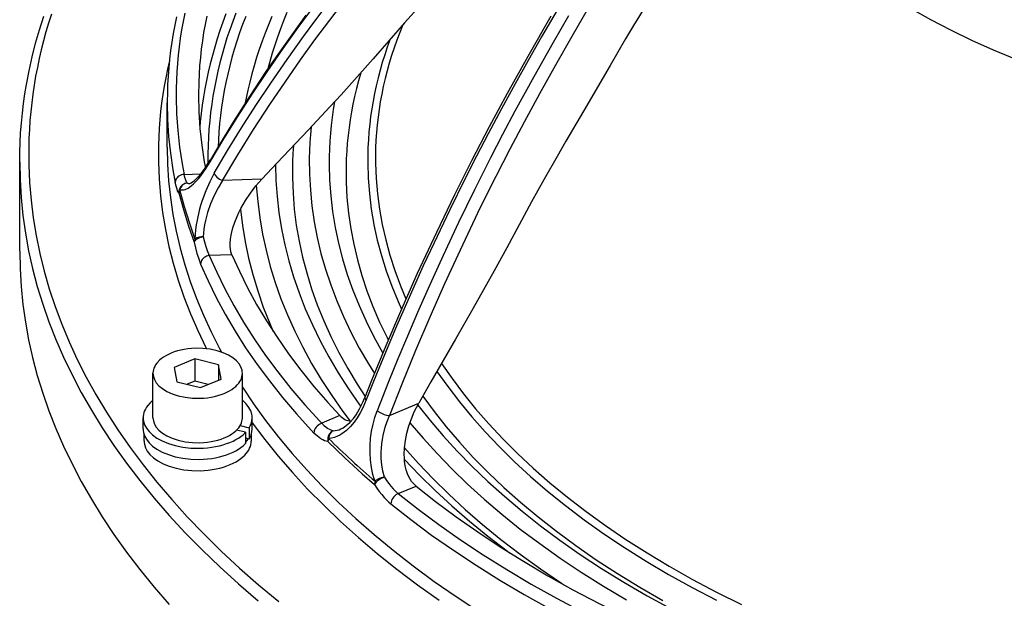
# Model space of a CAD drawing. Extents: x -1505 to 2694, y -1064 to 1905.
# Drawn here: x -1149 to -1039, y -99 to -34 of the extents above; entities that cross this region are included whole.
import ezdxf

# ---------------------------------------------------------------- set-up
doc = ezdxf.new("R2010")
doc.units = 0
doc.layers.get('0').update_dxf_attribs({"linetype": 'CONTINUOUS'})

msp = doc.modelspace()

# ---------------------------------------------------------------- linework, layer by layer
at = {"color": 7}
for p, q in [((-1132.263062, -48.728638), (-1132.263062, -43.754456)), ((-1148.763062, -60.3349), (-1148.763062, -50.386353)), ((-1130.368774, -51.762939), (-1128.486694, -51.690369)), ((-1121.699097, -52.312134), (-1126.063599, -52.457153)), ((-1125.019897, -60.746948), (-1127.553223, -60.831177)), ((-1129.171143, -72.385193), (-1131.498413, -73.340332)), ((-1126.52832, -73.034729), (-1129.171143, -72.385193)), ((-1129.171143, -72.385193), (-1129.171143, -74.872314)), ((-1131.498413, -73.340332), (-1131.182739, -74.944946)), ((-1126.212769, -74.639221), (-1126.52832, -73.034729)), ((-1126.52832, -73.034729), (-1126.52832, -74.768799)), ((-1133.855591, -78.964294), (-1133.855591, -73.990051)), ((-1129.171143, -74.872314), (-1130.035156, -75.226929)), ((-1127.675903, -75.239746), (-1129.171143, -74.872314)), ((-1128.539917, -75.59436), (-1126.212769, -74.639221)), ((-1123.855591, -78.963806), (-1123.855591, -73.989502)), ((-1131.182739, -74.944946), (-1128.539917, -75.59436)), ((-1107.407349, -78.727173), (-1104.125488, -77.334839)), ((-1134.955566, -80.207947), (-1134.955566, -78.964417)), ((-1122.755493, -80.207947), (-1122.755493, -78.964417)), ((-1112.969238, -78.707214), (-1114.97644, -79.575684)), ((-1123.490967, -80.587708), (-1124.502075, -80.339233)), ((-1124.099854, -79.827332), (-1123.088623, -80.075806)), ((-1123.088623, -80.075806), (-1123.088623, -81.319397)), ((-1134.855591, -81.534363), (-1134.855591, -80.822693)), ((-1123.490967, -80.587708), (-1123.490967, -81.831299)), ((-1123.490967, -81.22052), (-1123.088623, -81.319397)), ((-1122.855591, -81.533691), (-1122.855591, -80.822693)), ((-1106.429932, -87.441528), (-1104.436279, -86.595703))]:
    msp.add_line(p, q, dxfattribs=at)
for points in [[(-1089.479492, -17.923462), (-1090.354614, -18.747375), (-1091.211792, -19.585754), (-1092.333496, -20.720764), (-1093.071655, -21.484924), (-1094.5354, -23.022156), (-1098.292114, -26.948669), (-1100.813965, -29.542419), (-1102.065552, -30.843811), (-1103.910278, -32.81189), (-1105.71106, -34.808289), (-1107.47937, -36.827637), (-1109.237915, -38.853699), (-1111.01355, -40.871216), (-1112.820679, -42.86908), (-1114.042969, -44.189087), (-1116.516724, -46.81073), (-1119.984619, -50.471619), (-1121.699097, -52.312134)], [(-1059.674683, -25.495728), (-1058.159058, -26.839478), (-1056.540894, -28.166504), (-1054.819824, -29.473999), (-1052.995117, -30.759277), (-1051.066528, -32.019287), (-1049.03418, -33.251038), (-1046.898804, -34.451294), (-1044.661011, -35.616882), (-1042.322632, -36.744263), (-1039.885376, -37.830139), (-1037.35144, -38.871094), (-1034.723755, -39.863708), (-1032.005981, -40.804626), (-1029.201538, -41.690552), (-1026.314941, -42.518188), (-1023.351135, -43.284607), (-1022.265198, -43.545166)], [(-1127.457886, -50.352783), (-1125.946167, -47.802307), (-1124.38269, -45.279785), (-1122.767822, -42.781189), (-1121.103027, -40.301819), (-1119.284546, -37.687683), (-1117.419556, -35.095154), (-1115.608521, -32.65686)], [(-1127.007812, -51.630493), (-1125.510498, -49.088989), (-1123.960693, -46.573364), (-1122.339478, -44.050293), (-1120.669312, -41.549316), (-1118.859863, -38.934875), (-1117.004272, -36.342163), (-1115.644287, -34.494934), (-1114.260864, -32.661133)], [(-1126.063599, -52.457153), (-1124.37146, -49.593384), (-1122.610352, -46.759338), (-1120.781616, -43.949707), (-1119.08728, -41.447632), (-1117.346802, -38.962708), (-1115.737793, -36.733704), (-1114.093262, -34.519653), (-1112.414185, -32.327454)], [(-1078.757324, -32.937927), (-1079.446655, -34.033386), (-1080.121704, -35.137939), (-1081.004761, -36.621399), (-1082.738037, -39.607483), (-1085.690552, -44.692322), (-1087.67334, -48.063843), (-1088.657349, -49.751404), (-1090.107422, -52.28894), (-1091.522583, -54.841492), (-1092.912231, -57.407532), (-1094.294312, -59.977417), (-1095.690308, -62.543945), (-1098.073242, -66.798218), (-1100.019897, -70.18396), (-1102.767456, -74.948364), (-1104.125488, -77.334839)], [(-1148.763062, -50.386353), (-1148.751099, -49.295471), (-1148.71521, -48.204956), (-1148.65564, -47.114197), (-1148.572144, -46.024963), (-1148.464844, -44.934814), (-1148.333862, -43.847168), (-1148.181641, -42.776611), (-1148.006836, -41.709534), (-1147.714478, -40.173889), (-1147.374878, -38.641357), (-1146.987915, -37.113037), (-1146.553833, -35.588867), (-1146.072754, -34.070007)], [(-1145.222168, -33.854858), (-1145.535645, -34.848022), (-1145.827393, -35.839172), (-1146.098877, -36.832092), (-1146.348999, -37.822998), (-1146.578979, -38.815308), (-1146.787842, -39.80603), (-1146.976562, -40.797913), (-1147.144653, -41.788269), (-1147.292603, -42.779663), (-1147.420044, -43.769714), (-1147.527466, -44.760559), (-1147.614624, -45.750366), (-1147.681763, -46.740723), (-1147.728882, -47.730347), (-1147.755859, -48.720215), (-1147.749878, -50.699097), (-1147.663818, -52.67749), (-1147.497681, -54.655457), (-1147.251099, -56.633118), (-1146.924072, -58.610535), (-1146.515747, -60.587708), (-1146.025635, -62.564575), (-1145.453125, -64.541199), (-1144.797241, -66.517334), (-1144.057007, -68.492859), (-1143.231567, -70.467407), (-1142.319702, -72.440674), (-1141.320312, -74.41217), (-1140.232056, -76.381409), (-1139.053711, -78.347717), (-1137.784058, -80.310425), (-1136.421631, -82.268555), (-1134.96521, -84.221252), (-1133.413574, -86.167419), (-1131.765381, -88.105835), (-1130.019409, -90.035278), (-1128.174438, -91.954407), (-1126.229614, -93.861572), (-1124.183716, -95.755371), (-1122.036011, -97.633911), (-1119.785645, -99.495605)], [(-1131.225708, -34.136658), (-1131.42041, -35.083862), (-1131.595093, -36.032288), (-1131.749146, -36.979309), (-1131.882935, -37.927368), (-1131.996582, -38.874329), (-1132.089966, -39.82196), (-1132.16333, -40.768738), (-1132.216431, -41.716003), (-1132.249634, -42.662781), (-1132.262817, -43.609741), (-1132.263062, -43.757568)], [(-1130.295166, -33.738586), (-1130.483032, -34.675598), (-1130.650635, -35.613708), (-1130.797729, -36.550415), (-1130.924683, -37.487976), (-1131.031128, -38.424316), (-1131.117676, -39.361389), (-1131.18396, -40.297485), (-1131.230347, -41.234009), (-1131.25647, -42.169983), (-1131.262695, -43.106018), (-1131.215088, -44.977417), (-1131.087402, -46.848328), (-1130.879517, -48.718872), (-1130.591187, -50.589172), (-1130.368774, -51.762939)], [(-1127.846069, -34.063354), (-1128.028687, -34.991943), (-1128.19104, -35.921631), (-1128.332764, -36.849854), (-1128.454346, -37.778931), (-1128.555664, -38.706909), (-1128.636841, -39.635498), (-1128.697998, -40.563232), (-1128.739136, -41.491333), (-1128.763062, -42.925537)], [(-1125.691162, -33.813171), (-1126.038574, -34.744751), (-1126.36377, -35.67395), (-1126.668335, -36.605225), (-1126.951294, -37.534363), (-1127.213745, -38.465271), (-1127.454956, -39.394165), (-1127.675781, -40.324646), (-1127.87561, -41.253296), (-1128.055176, -42.183167), (-1128.214233, -43.111572), (-1128.352905, -44.040955), (-1128.471313, -44.969055), (-1128.56958, -45.897827), (-1128.618652, -46.45166)], [(-1124.592407, -33.739014), (-1124.942139, -34.664612), (-1125.271362, -35.59259), (-1125.578491, -36.51825), (-1125.865112, -37.445862), (-1126.130249, -38.371399), (-1126.374878, -39.298584), (-1126.598389, -40.223877), (-1126.801636, -41.150513), (-1126.984009, -42.0755), (-1127.14624, -43.001709), (-1127.287842, -43.926392), (-1127.409302, -44.85199), (-1127.510498, -45.776489), (-1127.591675, -46.701538), (-1127.652466, -47.625671), (-1127.693481, -48.550232), (-1127.714233, -49.474182), (-1127.715088, -50.398254), (-1127.712769, -50.591125)], [(-1116.745605, -33.982849), (-1119.082275, -37.208801), (-1121.141479, -40.166504), (-1123.134399, -43.150452), (-1124.866333, -45.861389), (-1126.535889, -48.598206), (-1127.435425, -50.130249)], [(-1123.488403, -34.098328), (-1123.838745, -35.022583), (-1124.16687, -35.944458), (-1124.474365, -36.86853), (-1124.760132, -37.790344), (-1125.025391, -38.713989), (-1125.269287, -39.63562), (-1125.492798, -40.558899), (-1125.695435, -41.480225), (-1125.877808, -42.402893), (-1126.039307, -43.323975), (-1126.180786, -44.246155), (-1126.30188, -45.166931), (-1126.40271, -46.088501), (-1126.483398, -47.009094), (-1126.544067, -47.930115), (-1126.578247, -48.669373)], [(-1120.563721, -34.130554), (-1120.947632, -35.046875), (-1121.308716, -35.960693), (-1121.64917, -36.876953), (-1121.967407, -37.790771), (-1122.265137, -38.706848), (-1122.541138, -39.620544), (-1122.796753, -40.536194), (-1123.031006, -41.449768), (-1123.244995, -42.364929), (-1123.532104, -43.76239)], [(-1118.876343, -33.686707), (-1119.248901, -34.596497), (-1119.598755, -35.503845), (-1119.928101, -36.413574), (-1120.235229, -37.320862), (-1120.521973, -38.230286), (-1121.014893, -39.981323)], [(-1089.359619, -34.093262), (-1091.934692, -38.592102), (-1094.230225, -42.708557), (-1096.255005, -46.455322), (-1098.219238, -50.22998), (-1100.124512, -54.037415), (-1102.154175, -58.248291), (-1104.290161, -62.849731), (-1106.175293, -67.075134), (-1107.822388, -70.924011), (-1109.400391, -74.78186), (-1110.162476, -76.714417)], [(-1088.656006, -33.39325), (-1090.388794, -36.392395), (-1091.880615, -39.017639), (-1093.349854, -41.643799), (-1094.874878, -44.423401), (-1096.368286, -47.214355), (-1097.670044, -49.713989), (-1098.945435, -52.227905), (-1100.709351, -55.810852), (-1102.424072, -59.408142), (-1103.627808, -62.000366), (-1104.807251, -64.5979), (-1106.614746, -68.708374), (-1108.3479, -72.829346), (-1109.185913, -74.897644), (-1110.004639, -76.972229)], [(-1087.394409, -34.050293), (-1089.092163, -37.008301), (-1091.254883, -40.855042), (-1093.367432, -44.70636), (-1094.74939, -47.294739), (-1096.101318, -49.894043), (-1097.91394, -53.495911), (-1099.673096, -57.121399), (-1101.409302, -60.82074), (-1103.095703, -64.53064), (-1104.265991, -67.180786), (-1105.407959, -69.837036), (-1106.472412, -72.385376), (-1107.507935, -74.941223), (-1108.77771, -78.193909)], [(-1085.181641, -33.188782), (-1087.026978, -36.36676), (-1088.839722, -39.557983), (-1090.616577, -42.745056), (-1092.352295, -45.92865), (-1093.954224, -48.950439), (-1095.514771, -51.989136), (-1096.540771, -54.04187), (-1097.549438, -56.102783), (-1099.517456, -60.241882), (-1101.234131, -63.97876), (-1102.895264, -67.718384), (-1104.496948, -71.463501), (-1106.035278, -75.218994), (-1107.407349, -78.727173)], [(-1105.914673, -35.038452), (-1106.26123, -35.898254), (-1106.58728, -36.760437), (-1106.890869, -37.620239), (-1107.174072, -38.482239), (-1107.435425, -39.341919), (-1107.676392, -40.203491), (-1107.895874, -41.063049), (-1108.095215, -41.924072), (-1108.27356, -42.783325), (-1108.431763, -43.643738), (-1108.569214, -44.502747), (-1108.686646, -45.362549), (-1108.783691, -46.221252), (-1108.860596, -47.080566), (-1108.91748, -47.938965), (-1108.954224, -48.797729), (-1108.970825, -49.655884), (-1108.967529, -50.514099), (-1108.900879, -52.229919), (-1108.75415, -53.945251), (-1108.5271, -55.660217), (-1108.219238, -57.374817), (-1107.829956, -59.089172), (-1107.358765, -60.803101), (-1106.804321, -62.516479), (-1106.165894, -64.229248), (-1105.559692, -65.676453)], [(-1107.336914, -36.663757), (-1107.648315, -37.526733), (-1107.939087, -38.391907), (-1108.20813, -39.254761), (-1108.456665, -40.119568), (-1108.683716, -40.9823), (-1108.890625, -41.846558), (-1109.076416, -42.708984), (-1109.242065, -43.572693), (-1109.386963, -44.434814), (-1109.511719, -45.298035), (-1109.616089, -46.159851), (-1109.700439, -47.0224), (-1109.764526, -47.884033), (-1109.808594, -48.745972), (-1109.83252, -49.607361), (-1109.836548, -50.468872), (-1109.784424, -52.19104), (-1109.652222, -53.912781), (-1109.439819, -55.634033), (-1109.146729, -57.35498), (-1109.140747, -57.385559)], [(-1132.016968, -39.064331), (-1132.231812, -40.008118), (-1132.426392, -40.953247), (-1132.60022, -41.89679), (-1132.753784, -42.84137), (-1132.886841, -43.784607), (-1132.999878, -44.728577), (-1133.092651, -45.67157), (-1133.165405, -46.615112), (-1133.217896, -47.5578), (-1133.250366, -48.500793), (-1133.255371, -50.385864), (-1133.180298, -52.270447), (-1133.025269, -54.154541), (-1132.789795, -56.03833), (-1132.473633, -57.921753), (-1132.076294, -59.804993), (-1131.597168, -61.687927), (-1131.0354, -63.570496), (-1130.390137, -65.452576), (-1129.660278, -67.333862), (-1128.844849, -69.214111), (-1127.942505, -71.092834), (-1127.863403, -71.24939)], [(-1110.616089, -40.424011), (-1110.865601, -41.295593), (-1111.094604, -42.168884), (-1111.302368, -43.040161), (-1111.48999, -43.912964), (-1111.656738, -44.784058), (-1111.803223, -45.65625), (-1111.929321, -46.526978), (-1112.035156, -47.39856), (-1112.120728, -48.269043), (-1112.186401, -49.140137), (-1112.231812, -50.010315), (-1112.257202, -50.880859), (-1112.247925, -52.62085), (-1112.158569, -54.360474), (-1111.989136, -56.099487), (-1111.73938, -57.838135), (-1111.408569, -59.576538), (-1110.996338, -61.314575), (-1110.501831, -63.052246), (-1109.92395, -64.789429), (-1109.261841, -66.525818), (-1108.514282, -68.26123), (-1107.680054, -69.995056), (-1107.543945, -70.261658)], [(-1128.763062, -42.925537), (-1128.723267, -44.780151), (-1128.603271, -46.634338), (-1128.403198, -48.488098), (-1128.122437, -50.341614), (-1127.997925, -51.028076)], [(-1132.263062, -43.754456), (-1132.223145, -45.632568), (-1132.103271, -47.510254), (-1131.903198, -49.387451), (-1131.622559, -51.264465), (-1131.362427, -52.655029)], [(-1113.540649, -43.649292), (-1113.687866, -44.526978), (-1113.814941, -45.405579), (-1113.921509, -46.283081), (-1114.008179, -47.161133), (-1114.074463, -48.038269), (-1114.120728, -48.915833), (-1114.147095, -49.792664), (-1114.15332, -50.669739), (-1114.105835, -52.423035), (-1113.978149, -54.175842), (-1113.770264, -55.928284), (-1113.481812, -57.680298), (-1113.112183, -59.432068), (-1112.660767, -61.183594), (-1112.126587, -62.93457), (-1111.508789, -64.684998), (-1110.806152, -66.434631), (-1110.0177, -68.182983), (-1109.141724, -69.929688), (-1108.177368, -71.674011), (-1108.15271, -71.716492)], [(-1116.160767, -46.435791), (-1116.242798, -47.320862), (-1116.304932, -48.206482), (-1116.346924, -49.09137), (-1116.368896, -49.97644), (-1116.352783, -51.745789), (-1116.256592, -53.514587), (-1116.080322, -55.282837), (-1115.823608, -57.050903), (-1115.485962, -58.818542), (-1115.066772, -60.585876), (-1114.565186, -62.352844), (-1113.980591, -64.119385), (-1113.311646, -65.885193), (-1112.557251, -67.649963), (-1111.716187, -69.413147), (-1110.787231, -71.1745), (-1109.768921, -72.933228), (-1109.094116, -74.018616)], [(-1132.263062, -48.728638), (-1132.223145, -50.606812), (-1132.103271, -52.484436), (-1131.903198, -54.361694), (-1131.622559, -56.238647), (-1131.260864, -58.115356), (-1130.817749, -59.991699), (-1130.292358, -61.867859), (-1129.683838, -63.743469), (-1128.991211, -65.618469), (-1128.213379, -67.492554), (-1127.349243, -69.365234), (-1126.397583, -71.236267), (-1126.188721, -71.624695)], [(-1118.148071, -48.527466), (-1118.205933, -49.419128), (-1118.243774, -50.310974), (-1118.261597, -51.202393), (-1118.259399, -52.093933), (-1118.194946, -53.876221), (-1118.050415, -55.657959), (-1117.825562, -57.439453), (-1117.52002, -59.22052), (-1117.133179, -61.001404), (-1116.664551, -62.78186), (-1116.113037, -64.561951), (-1115.477661, -66.341431), (-1114.757568, -68.119995), (-1113.951416, -69.897339), (-1113.057861, -71.672974), (-1112.075562, -73.446289), (-1111.003174, -75.216614), (-1110.111206, -76.583069)], [(-1148.763062, -50.386353), (-1148.723267, -52.371399), (-1148.603271, -54.355896), (-1148.403198, -56.340027), (-1148.122681, -58.323914), (-1147.76123, -60.307556), (-1147.318481, -62.290894), (-1146.793579, -64.273987), (-1146.185913, -66.256714), (-1145.494629, -68.239014), (-1144.718628, -70.22052), (-1143.856812, -72.200867), (-1142.908325, -74.179871), (-1141.871582, -76.15686), (-1140.745728, -78.13147), (-1139.529175, -80.102722), (-1138.220825, -82.070068), (-1136.819214, -84.032532), (-1135.323242, -85.989258), (-1133.731445, -87.938965), (-1132.042725, -89.880493), (-1130.255737, -91.812561), (-1128.369507, -93.733704), (-1126.382812, -95.642517), (-1124.294922, -97.53717), (-1122.104858, -99.416138)], [(-1130.873657, -53.469177), (-1130.731323, -53.499756), (-1130.582275, -53.504456), (-1130.425171, -53.483887), (-1130.26355, -53.439331), (-1129.933594, -53.286621), (-1129.597046, -53.058777), (-1129.328491, -52.832458), (-1129.060181, -52.570618), (-1128.777588, -52.259155), (-1128.498169, -51.916809), (-1127.967407, -51.176147), (-1127.457886, -50.352783)], [(-1129.729126, -52.768433), (-1129.567749, -52.703796), (-1129.419189, -52.61261), (-1129.202026, -52.445374), (-1128.82959, -52.086731), (-1128.462158, -51.659729), (-1128.029419, -51.074036), (-1127.553833, -50.331299), (-1127.435425, -50.130249)], [(-1120.153442, -50.651489), (-1120.106812, -52.447144), (-1119.980225, -54.242249), (-1119.773315, -56.036987), (-1119.485962, -57.831421), (-1119.117432, -59.625549), (-1118.667114, -61.419312), (-1118.134277, -63.212769), (-1117.517944, -65.005676), (-1116.817139, -66.797729), (-1116.030518, -68.588745), (-1115.156982, -70.378113), (-1114.19519, -72.165466), (-1113.143677, -73.950012), (-1112.001099, -75.731018), (-1110.765991, -77.507507), (-1110.611938, -77.719666)], [(-1127.007812, -51.630493), (-1127.510376, -52.582397), (-1127.962524, -53.603333), (-1128.358032, -54.681519), (-1128.532104, -55.238464), (-1128.688843, -55.805054), (-1128.925781, -56.863281), (-1129.019287, -57.413452), (-1129.091309, -57.963867), (-1129.137573, -58.480225), (-1129.160767, -58.990356)], [(-1127.007812, -51.630493), (-1126.911743, -51.831665), (-1126.707886, -52.064697), (-1126.400269, -52.29364), (-1126.063599, -52.457153)], [(-1130.368774, -51.762939), (-1130.523315, -51.782837), (-1130.67395, -51.822388), (-1130.817383, -51.880737), (-1130.949829, -51.95636), (-1131.066528, -52.046143), (-1131.16687, -52.148743), (-1131.24646, -52.259094), (-1131.306274, -52.376831), (-1131.344116, -52.495972), (-1131.361328, -52.617188), (-1131.362427, -52.655029)], [(-1130.957031, -53.808411), (-1131.027222, -53.720093), (-1131.097168, -53.586975), (-1131.166138, -53.411682), (-1131.267212, -53.072388), (-1131.362427, -52.655029)], [(-1129.998047, -52.739502), (-1130.138794, -52.755981), (-1130.276001, -52.792297), (-1130.407104, -52.847839), (-1130.529175, -52.921326), (-1130.640015, -53.011597), (-1130.737061, -53.116455), (-1130.818481, -53.233948), (-1130.882324, -53.361694), (-1130.92749, -53.496887), (-1130.953003, -53.636902), (-1130.957031, -53.808411)], [(-1129.998047, -52.739502), (-1130.13269, -52.758972), (-1130.264038, -52.798157), (-1130.390137, -52.856873), (-1130.507568, -52.933594), (-1130.614502, -53.027527), (-1130.707886, -53.13623), (-1130.786255, -53.258301), (-1130.84729, -53.390381), (-1130.873657, -53.469177)], [(-1129.998047, -52.739502), (-1130.091675, -52.619873), (-1130.184204, -52.420654), (-1130.279175, -52.12854), (-1130.368774, -51.762939)], [(-1126.063599, -52.457153), (-1126.561157, -53.26593), (-1127.013184, -54.137512), (-1127.411987, -55.062195), (-1127.748291, -56.029236), (-1127.988647, -56.92981), (-1128.086426, -57.406311), (-1128.162354, -57.882996), (-1128.210571, -58.314453), (-1128.237183, -58.740112)], [(-1125.019897, -60.746948), (-1125.133179, -60.406616), (-1125.195435, -60.074402), (-1125.21936, -59.810669), (-1125.224854, -59.53595), (-1125.184326, -58.962646), (-1125.082642, -58.370056), (-1124.9198, -57.739502), (-1124.708374, -57.108765), (-1124.455688, -56.484863), (-1124.243286, -56.024353), (-1124.013306, -55.571777), (-1123.50354, -54.685974), (-1122.942261, -53.843811), (-1122.338379, -53.05072), (-1121.699097, -52.312134)], [(-1130.873657, -53.469177), (-1130.935913, -53.636719), (-1130.957031, -53.808411)], [(-1130.957031, -53.808411), (-1130.455933, -55.684509), (-1129.87207, -57.560364), (-1129.243042, -59.332825)], [(-1130.873657, -53.469177), (-1130.372803, -55.344788), (-1129.789062, -57.220032), (-1129.160767, -58.990356)], [(-1122.296509, -52.99939), (-1122.14624, -54.809753), (-1121.915649, -56.619812), (-1121.604248, -58.429504), (-1121.21167, -60.238953), (-1120.737183, -62.048035), (-1120.17981, -63.85675), (-1119.538818, -65.664917), (-1118.812988, -67.472168), (-1118.001099, -69.278259), (-1117.102173, -71.082703), (-1116.114502, -72.884888), (-1115.036865, -74.684204), (-1113.868042, -76.479736), (-1112.606323, -78.270691), (-1111.810181, -79.334595)], [(-1124.059937, -55.659119), (-1123.839233, -57.482239), (-1123.537964, -59.304993), (-1123.155518, -61.127502), (-1122.691284, -62.949707), (-1122.144409, -64.771545), (-1121.513916, -66.592712), (-1120.79895, -68.413269), (-1120.41333, -69.314087)], [(-1109.140747, -57.385559), (-1108.765015, -59.106262), (-1108.307251, -60.826599), (-1107.766724, -62.546387), (-1107.142212, -64.265625), (-1106.432739, -65.983826), (-1106.059937, -66.811707)], [(-1128.237183, -58.740112), (-1128.635132, -58.840027), (-1128.812256, -58.91449), (-1128.966675, -59.001587), (-1129.083374, -59.089966), (-1129.170898, -59.183044), (-1129.243042, -59.332825)], [(-1129.160767, -58.990356), (-1129.22229, -59.1604), (-1129.243042, -59.332825)], [(-1129.243042, -59.332825), (-1129.09436, -59.986206), (-1128.936401, -60.586975), (-1128.782959, -61.092529), (-1128.623779, -61.545044), (-1128.526733, -61.788025)], [(-1128.237183, -58.740112), (-1128.441162, -58.743896), (-1128.637817, -58.767578), (-1128.813721, -58.808594), (-1128.96814, -58.865845), (-1129.160767, -58.990356)], [(-1128.237183, -58.740112), (-1128.092285, -59.308716), (-1127.93811, -59.829956), (-1127.78833, -60.266602), (-1127.63269, -60.655701), (-1127.553223, -60.831177)], [(-1148.763062, -60.3349), (-1148.723267, -62.319824), (-1148.603271, -64.304382), (-1148.403198, -66.288452), (-1148.122681, -68.272339), (-1147.76123, -70.255981), (-1147.318481, -72.239441), (-1146.793579, -74.222473), (-1146.185913, -76.205261), (-1145.494629, -78.187439), (-1144.718628, -80.168945), (-1143.856812, -82.149414), (-1142.908325, -84.128296), (-1141.871582, -86.105408), (-1140.745728, -88.079895), (-1139.529175, -90.051147), (-1138.220825, -92.018555), (-1136.819214, -93.981079), (-1135.323242, -95.937683), (-1133.731445, -97.88739), (-1132.042725, -99.828918)], [(-1127.553223, -60.831177), (-1127.853271, -60.910889), (-1127.995239, -60.979614), (-1128.126343, -61.065247), (-1128.242188, -61.164978), (-1128.341187, -61.276794), (-1128.419312, -61.395264), (-1128.476929, -61.519958), (-1128.512329, -61.644104), (-1128.526489, -61.768494), (-1128.526733, -61.788025)], [(-1127.553223, -60.831177), (-1126.725708, -62.697754), (-1125.811035, -64.562866), (-1124.808105, -66.425903), (-1123.715454, -68.286072), (-1122.53186, -70.142761), (-1121.255615, -71.995117), (-1119.885742, -73.842102), (-1118.420654, -75.682556), (-1116.859009, -77.515381), (-1115.199707, -79.339111), (-1114.97644, -79.575684)], [(-1125.019897, -60.746948), (-1124.188354, -62.596619), (-1123.269653, -64.444702), (-1122.262329, -66.290527), (-1121.165161, -68.133484), (-1119.976685, -69.972839), (-1118.695679, -71.807678), (-1117.320557, -73.636902), (-1115.849976, -75.459412), (-1114.282593, -77.273987), (-1112.969238, -78.707214)], [(-1128.526733, -61.788025), (-1127.696411, -63.661377), (-1126.778931, -65.533142), (-1125.773193, -67.402832), (-1124.677856, -69.269714), (-1123.491333, -71.133118), (-1122.212524, -72.992188), (-1120.839844, -74.845947), (-1119.37207, -76.693176), (-1117.807861, -78.532776), (-1116.145752, -80.363342), (-1115.860107, -80.666565)], [(-1123.855591, -73.989502), (-1123.865601, -73.812317), (-1123.895874, -73.635742), (-1124.017212, -73.284668), (-1124.223511, -72.937134), (-1124.52063, -72.596497), (-1124.914673, -72.269104), (-1125.40918, -71.964111), (-1126.003052, -71.69342), (-1126.688843, -71.469971), (-1127.451294, -71.306335), (-1128.268066, -71.213196), (-1129.11084, -71.197449), (-1129.53186, -71.219482), (-1129.947876, -71.261414), (-1130.353149, -71.322205), (-1130.747681, -71.401794), (-1131.122559, -71.497742), (-1131.481934, -71.610596), (-1131.814819, -71.736084), (-1132.12854, -71.876099), (-1132.411621, -72.024353), (-1132.673462, -72.184387), (-1132.903076, -72.348267), (-1133.110474, -72.521301), (-1133.432983, -72.864929)], [(-1133.432983, -72.864929), (-1133.559814, -73.04248), (-1133.664551, -73.224426), (-1133.744263, -73.403137), (-1133.802734, -73.584351), (-1133.838989, -73.762573), (-1133.854858, -73.941589), (-1133.855591, -73.990051)], [(-1102.094604, -73.776367), (-1100.88855, -75.47876), (-1099.588013, -77.175415), (-1098.191895, -78.864929), (-1096.698486, -80.546021), (-1095.106567, -82.21698), (-1093.414917, -83.87616), (-1091.622314, -85.52179), (-1089.727783, -87.151917), (-1087.730469, -88.764404), (-1085.629883, -90.357117), (-1083.425415, -91.927673), (-1081.117065, -93.473694), (-1078.70459, -94.992615), (-1076.188477, -96.481995), (-1073.569214, -97.939026), (-1070.847778, -99.361084)], [(-1101.585327, -72.892639), (-1100.408081, -74.59021), (-1099.136719, -76.282227), (-1097.77002, -77.967468), (-1096.306519, -79.644592), (-1094.744751, -81.312073), (-1093.083618, -82.968201), (-1091.321655, -84.611145), (-1089.45813, -86.239136), (-1087.492065, -87.849976), (-1085.422729, -89.441589), (-1083.249634, -91.011536), (-1080.972656, -92.557495), (-1078.591553, -94.076965), (-1076.106812, -95.567383), (-1073.518677, -97.026001), (-1070.828125, -98.450256), (-1068.036255, -99.83728)], [(-1133.855591, -73.990051), (-1133.845459, -74.167358), (-1133.815308, -74.343933), (-1133.69397, -74.695007), (-1133.487671, -75.04248), (-1133.190552, -75.383118), (-1132.796509, -75.710571), (-1132.30188, -76.015503), (-1131.708008, -76.286194), (-1131.022217, -76.509583), (-1130.259766, -76.673218), (-1129.442993, -76.766418), (-1128.60022, -76.782104), (-1128.179321, -76.760071), (-1127.763062, -76.718262), (-1127.358032, -76.657471), (-1126.963379, -76.57782), (-1126.588501, -76.481873), (-1126.229126, -76.368958), (-1125.896362, -76.243469), (-1125.58252, -76.103455), (-1125.299438, -75.955261), (-1125.03772, -75.795227), (-1124.807983, -75.631287), (-1124.600708, -75.458252), (-1124.424438, -75.284973), (-1124.27063, -75.105164), (-1124.145142, -74.927551), (-1124.041626, -74.745605), (-1123.963257, -74.566895), (-1123.905884, -74.385742), (-1123.870728, -74.207581), (-1123.856079, -74.028503), (-1123.855591, -73.989502)], [(-1123.855591, -75.550903), (-1122.604492, -77.411316), (-1121.26001, -79.266785), (-1119.820801, -81.116089), (-1118.285522, -82.95813), (-1116.652832, -84.791443), (-1114.921509, -86.614868), (-1113.090576, -88.426636), (-1111.158691, -90.225098), (-1109.125122, -92.008606), (-1106.989014, -93.775208), (-1104.749634, -95.522949), (-1102.406738, -97.249695), (-1099.959717, -98.953308), (-1097.408569, -100.631531)], [(-1133.855591, -77.010071), (-1134.173218, -77.292847), (-1134.440063, -77.591675)], [(-1122.755493, -78.964417), (-1122.765503, -78.768677), (-1122.795654, -78.573669), (-1122.916626, -78.185303), (-1123.121704, -77.799927), (-1123.41626, -77.419983), (-1123.805786, -77.050415), (-1123.855591, -77.010071)], [(-1110.004639, -76.972229), (-1110.190796, -77.4245), (-1110.392944, -77.864441), (-1110.687378, -78.428772), (-1111.010376, -78.963684), (-1111.362305, -79.463684), (-1111.774902, -79.956909), (-1112.221313, -80.392334), (-1112.465698, -80.591248), (-1112.718384, -80.769165), (-1112.959595, -80.913574), (-1113.206665, -81.036316), (-1113.535767, -81.160645), (-1113.871216, -81.241089), (-1114.210083, -81.27417)], [(-1112.843506, -80.216187), (-1112.593262, -80.08905), (-1112.235107, -79.843811), (-1111.837524, -79.485352), (-1111.441895, -79.033997), (-1111.143433, -78.624939), (-1110.742432, -77.96582), (-1110.379883, -77.234985), (-1110.162476, -76.714417)], [(-1110.162476, -76.714417), (-1110.16748, -76.735168), (-1110.167236, -76.758179), (-1110.149536, -76.811035), (-1110.03186, -76.949036), (-1110.004639, -76.972229)], [(-1103.689575, -76.565308), (-1102.418945, -78.282043), (-1101.053101, -79.99231), (-1099.590698, -81.694763), (-1098.030396, -83.387878), (-1096.370972, -85.070068), (-1094.610962, -86.739624), (-1092.749634, -88.394653), (-1090.786011, -90.033142), (-1088.71936, -91.652954), (-1086.54895, -93.252014), (-1084.274658, -94.827698), (-1081.896362, -96.377808), (-1079.414185, -97.899719), (-1076.828491, -99.39093)], [(-1134.440063, -77.591675), (-1134.581177, -77.787415), (-1134.700317, -77.987732), (-1134.794312, -78.184875), (-1134.866943, -78.384766), (-1134.917114, -78.581482), (-1134.946655, -78.779663), (-1134.955566, -78.964417)], [(-1104.436279, -86.595703), (-1104.69873, -86.352112), (-1104.932617, -86.070801), (-1105.13623, -85.757019), (-1105.268677, -85.503601), (-1105.383911, -85.237061), (-1105.533691, -84.788147), (-1105.6427, -84.317688), (-1105.713623, -83.831909), (-1105.74353, -83.460632), (-1105.754883, -83.08551), (-1105.726074, -82.329346), (-1105.624268, -81.503113), (-1105.457397, -80.6828), (-1105.232056, -79.874634), (-1104.953857, -79.083618), (-1104.627075, -78.313843), (-1104.385864, -77.818237), (-1104.125488, -77.334839)], [(-1104.241089, -77.543579), (-1102.871094, -79.2677), (-1101.404663, -80.98407), (-1099.840454, -82.691223), (-1098.177124, -84.387695), (-1096.413452, -86.071594), (-1094.548462, -87.741211), (-1092.581299, -89.39447), (-1090.511108, -91.02948), (-1088.33728, -92.643799), (-1086.05957, -94.235168), (-1083.677856, -95.80127), (-1081.192261, -97.3396), (-1078.602905, -98.847595), (-1075.910767, -100.322632)], [(-1134.955566, -78.964417), (-1134.945435, -79.160095), (-1134.915283, -79.355225), (-1134.794067, -79.74353), (-1134.588867, -80.128845), (-1134.294189, -80.508789), (-1133.904419, -80.878357), (-1133.414917, -81.230103), (-1132.824219, -81.554443), (-1132.135742, -81.839966), (-1131.358276, -82.074768), (-1130.507202, -82.247742), (-1129.603516, -82.349365), (-1128.673218, -82.373596), (-1128.207153, -82.355774), (-1127.744995, -82.318176), (-1127.291748, -82.261169), (-1126.847656, -82.184998), (-1126.420898, -82.091614), (-1126.007812, -81.980652), (-1125.619019, -81.855408), (-1125.247681, -81.714539), (-1124.905396, -81.563293), (-1124.583252, -81.398804), (-1124.292603, -81.227905), (-1124.023804, -81.046204), (-1123.786865, -80.861877), (-1123.572388, -80.669128), (-1123.490967, -80.587708)], [(-1133.855591, -78.964294), (-1133.845459, -79.141602), (-1133.815308, -79.318115), (-1133.69397, -79.66925), (-1133.487671, -80.016724), (-1133.190552, -80.3573), (-1132.796509, -80.684753), (-1132.30188, -80.989746), (-1131.708008, -81.260437), (-1131.022217, -81.483887), (-1130.259766, -81.647461), (-1129.442993, -81.740601), (-1128.60022, -81.756348), (-1128.179321, -81.734375), (-1127.763062, -81.692444), (-1127.358032, -81.631653), (-1126.963379, -81.552063), (-1126.588501, -81.456116), (-1126.229126, -81.343201), (-1125.896362, -81.217773), (-1125.58252, -81.077759), (-1125.299438, -80.929504), (-1125.03772, -80.76947), (-1124.807983, -80.60553), (-1124.600708, -80.432556), (-1124.424438, -80.259277), (-1124.27063, -80.079407), (-1124.145142, -79.901794), (-1124.041626, -79.719788), (-1123.963257, -79.541138), (-1123.905884, -79.359985), (-1123.870728, -79.181885), (-1123.856079, -79.002747), (-1123.855591, -78.963806)], [(-1123.088623, -80.075806), (-1122.979004, -79.878967), (-1122.890869, -79.678711), (-1122.826172, -79.481689), (-1122.782227, -79.282898), (-1122.755493, -78.964417)], [(-1109.004761, -86.063049), (-1109.136475, -85.684875), (-1109.25, -85.298096), (-1109.425171, -84.505676), (-1109.534912, -83.697083), (-1109.583374, -82.881348), (-1109.574707, -82.065186), (-1109.511963, -81.254761), (-1109.397827, -80.455139), (-1109.234741, -79.670898), (-1109.028442, -78.920959), (-1108.77771, -78.193909)], [(-1108.77771, -78.193909), (-1108.465088, -78.390381), (-1107.99707, -78.59021), (-1107.748413, -78.665283), (-1107.518677, -78.71344), (-1107.407349, -78.727173)], [(-1107.960449, -85.584778), (-1108.141846, -84.921021), (-1108.260376, -84.232605), (-1108.320435, -83.530029), (-1108.326538, -82.821594), (-1108.302612, -82.349609), (-1108.257446, -81.879395), (-1108.19104, -81.405823), (-1108.104736, -80.936829), (-1107.876709, -80.023438), (-1107.661011, -79.364868), (-1107.407349, -78.727173)], [(-1134.955566, -80.207947), (-1134.945435, -80.403687), (-1134.915283, -80.598816), (-1134.794067, -80.987122), (-1134.588867, -81.372437), (-1134.294189, -81.752258), (-1133.904419, -82.121948), (-1133.414917, -82.473694), (-1132.824219, -82.798035), (-1132.135742, -83.083557), (-1131.358276, -83.318359), (-1130.507202, -83.491272), (-1129.603516, -83.592957), (-1128.673218, -83.617126), (-1128.207153, -83.599365), (-1127.744995, -83.561646), (-1127.291748, -83.5047), (-1126.847656, -83.428589), (-1126.420898, -83.335205), (-1126.007812, -83.224121), (-1125.619019, -83.098938), (-1125.247681, -82.95813), (-1124.905396, -82.806885), (-1124.583252, -82.642334), (-1124.292603, -82.471497), (-1124.023804, -82.289795), (-1123.786865, -82.105469), (-1123.572388, -81.912659), (-1123.490967, -81.831299)], [(-1123.088623, -81.319397), (-1122.979004, -81.122498), (-1122.890869, -80.922302), (-1122.826172, -80.725281), (-1122.782227, -80.526489), (-1122.755493, -80.207947)], [(-1122.755493, -79.537292), (-1121.350952, -81.395935), (-1119.850952, -83.247742), (-1118.254028, -85.091431), (-1116.559082, -86.925781), (-1114.764893, -88.749207), (-1112.870239, -90.56012), (-1110.874268, -92.35675), (-1108.776123, -94.13739), (-1106.574951, -95.900024), (-1104.270386, -97.642578), (-1101.861938, -99.362976)], [(-1114.97644, -79.575684), (-1115.253296, -79.699524), (-1115.509277, -79.901306), (-1115.618286, -80.025208), (-1115.709839, -80.159485), (-1115.780151, -80.29834), (-1115.829224, -80.440002), (-1115.860107, -80.666565)], [(-1113.692871, -80.417053), (-1113.849854, -80.382935), (-1114.009521, -80.327087), (-1114.33313, -80.152466), (-1114.657227, -79.899475), (-1114.97644, -79.575684)], [(-1105.111694, -79.511902), (-1103.647827, -81.245178), (-1102.086304, -82.969421), (-1100.426025, -84.683167), (-1098.665527, -86.384827), (-1096.803955, -88.072571), (-1094.840332, -89.744324), (-1092.773804, -91.398132), (-1090.60376, -93.03186), (-1088.329956, -94.643311), (-1085.952026, -96.229919), (-1083.470093, -97.789368), (-1080.884521, -99.319092)], [(-1123.490967, -81.710327), (-1123.323364, -81.50647), (-1123.180542, -81.296814)], [(-1114.282837, -81.629883), (-1114.47229, -81.592834), (-1114.664673, -81.53125), (-1114.86731, -81.441772), (-1115.070923, -81.327698), (-1115.468994, -81.03717), (-1115.860107, -80.666565)], [(-1113.692871, -80.417053), (-1113.92395, -80.551636), (-1114.115112, -80.755554), (-1114.247925, -81.014282), (-1114.287964, -81.157715), (-1114.308228, -81.305603), (-1114.308594, -81.454956), (-1114.288818, -81.602234), (-1114.282837, -81.629883)], [(-1114.210327, -81.276367), (-1114.264404, -81.4552), (-1114.282837, -81.629883)], [(-1113.692871, -80.417053), (-1113.801025, -80.47583), (-1113.899658, -80.552124), (-1114.060669, -80.749451), (-1114.16687, -80.995361), (-1114.209839, -81.265991)], [(-1134.855591, -81.534363), (-1134.845459, -81.728455), (-1134.815308, -81.921936), (-1134.694092, -82.307068), (-1134.48877, -82.689087), (-1134.19397, -83.065613), (-1133.803833, -83.43158), (-1133.313843, -83.779419), (-1132.7229, -84.099304), (-1132.034302, -84.379639), (-1131.25769, -84.608582), (-1130.408813, -84.774841), (-1129.509277, -84.869263), (-1128.585693, -84.885803), (-1128.124146, -84.864258), (-1127.66687, -84.822754), (-1127.219604, -84.762085), (-1126.781982, -84.682495), (-1126.362671, -84.585938), (-1125.95752, -84.471863), (-1125.577271, -84.344116), (-1125.214966, -84.200989), (-1124.881958, -84.048035), (-1124.569702, -83.88208), (-1124.28894, -83.710266), (-1124.030151, -83.528076), (-1123.803101, -83.343689), (-1123.598511, -83.151306), (-1123.424194, -82.959717), (-1123.271973, -82.762207), (-1123.147217, -82.567322), (-1123.044067, -82.368591), (-1122.965332, -82.173035), (-1122.907593, -81.975281), (-1122.871704, -81.780334), (-1122.856201, -81.584534), (-1122.855591, -81.533691)], [(-1114.282837, -81.629883), (-1112.416016, -83.437134), (-1110.448242, -85.230591), (-1109.075073, -86.421387)], [(-1105.725098, -82.317566), (-1104.176758, -84.057251), (-1102.529907, -85.786926), (-1100.783325, -87.504944), (-1098.935791, -89.209412), (-1096.986328, -90.89856), (-1094.934326, -92.570312), (-1092.778931, -94.222656), (-1090.519775, -95.853333), (-1088.156616, -97.459961), (-1087.936157, -97.605103)], [(-1105.732178, -83.632263), (-1104.065674, -85.374023), (-1102.299316, -87.103943), (-1100.432007, -88.820251), (-1098.462769, -90.521118), (-1096.390869, -92.204529), (-1094.215576, -93.868469), (-1093.976318, -94.045532)], [(-1107.960571, -85.584473), (-1108.343384, -85.760986), (-1108.543701, -85.885803), (-1108.727051, -86.023376), (-1108.879272, -86.161865), (-1108.997803, -86.297791), (-1109.075073, -86.421387)], [(-1107.960571, -85.584473), (-1108.342529, -85.679077), (-1108.539185, -85.758179), (-1108.72229, -85.85321), (-1108.876587, -85.954834), (-1109.005005, -86.062866)], [(-1107.960571, -85.584473), (-1107.724731, -85.958374), (-1107.479858, -86.308533), (-1107.23584, -86.622559), (-1106.985962, -86.911072), (-1106.741821, -87.162292), (-1106.494629, -87.387451), (-1106.429932, -87.441528)], [(-1109.005005, -86.062866), (-1109.057373, -86.244934), (-1109.075073, -86.421387)], [(-1109.075073, -86.421387), (-1108.815552, -86.82489), (-1108.546875, -87.205261), (-1108.278687, -87.550232), (-1108.004272, -87.870056), (-1107.734985, -88.153259), (-1107.46228, -88.410522), (-1107.252563, -88.588501)], [(-1104.436279, -86.595703), (-1102.239868, -88.324341), (-1099.939697, -90.032227), (-1097.535645, -91.717346), (-1095.027466, -93.377319), (-1092.415283, -95.009827), (-1089.699341, -96.612427), (-1086.880249, -98.182617), (-1083.958862, -99.717957), (-1080.936157, -101.215881), (-1077.813599, -102.673767), (-1074.592407, -104.088928), (-1071.274902, -105.458862), (-1067.863037, -106.780884), (-1064.359253, -108.052551), (-1060.766479, -109.271118), (-1057.087524, -110.434204), (-1053.32605, -111.539368), (-1049.485352, -112.584106), (-1046.034424, -113.453918)], [(-1106.430054, -87.441528), (-1106.691284, -87.58551), (-1106.934692, -87.811096), (-1107.03833, -87.947754), (-1107.124146, -88.093933), (-1107.188721, -88.243469), (-1107.231567, -88.393799), (-1107.252563, -88.588501)], [(-1106.430054, -87.441528), (-1104.210938, -89.185364), (-1101.888184, -90.908447), (-1099.461548, -92.608704), (-1096.930786, -94.283813), (-1094.296021, -95.931458), (-1091.557617, -97.549194), (-1088.715942, -99.134705), (-1085.771851, -100.685303), (-1082.72644, -102.198669), (-1079.580933, -103.672058), (-1076.336914, -105.102966), (-1072.996338, -106.488831), (-1069.561279, -107.826965), (-1066.034058, -109.114868), (-1062.417603, -110.349976), (-1058.714478, -111.529907), (-1054.928589, -112.6521), (-1051.062988, -113.714172), (-1047.133667, -114.71106)], [(-1107.252563, -88.588501), (-1105.025757, -90.338623), (-1102.695312, -92.067993), (-1100.260864, -93.774536), (-1097.722412, -95.455994), (-1095.079834, -97.109924), (-1092.333618, -98.73407), (-1089.484131, -100.32605), (-1086.532227, -101.883179), (-1083.479004, -103.403137), (-1080.325562, -104.883179), (-1077.073608, -106.320862), (-1073.724976, -107.713501), (-1070.281738, -109.058655), (-1066.746338, -110.353577), (-1063.121338, -111.595947), (-1059.40979, -112.783142), (-1055.615112, -113.912781), (-1051.740601, -114.982483), (-1047.789917, -115.990051), (-1047.532593, -116.052795)]]:
    msp.add_lwpolyline(points, dxfattribs=at)
for centre, radius, start, end in [((-1127.171509, -50.267334), 0.29802, 152.552139, 196.623487), ((-1129.770264, -51.882263), 0.887105, 255.117405, 272.675383), ((-1111.482178, -77.346985), 2.01481, 222.450249, 263.549922), ((-1113.797485, -78.092834), 2.327205, 272.579022, 294.19332), ((-1051.825317, -18.641663), 88.402802, 225.113955, 229.699047)]:
    msp.add_arc(centre, radius, start, end, dxfattribs=at)

doc.saveas('drawing.dxf')
